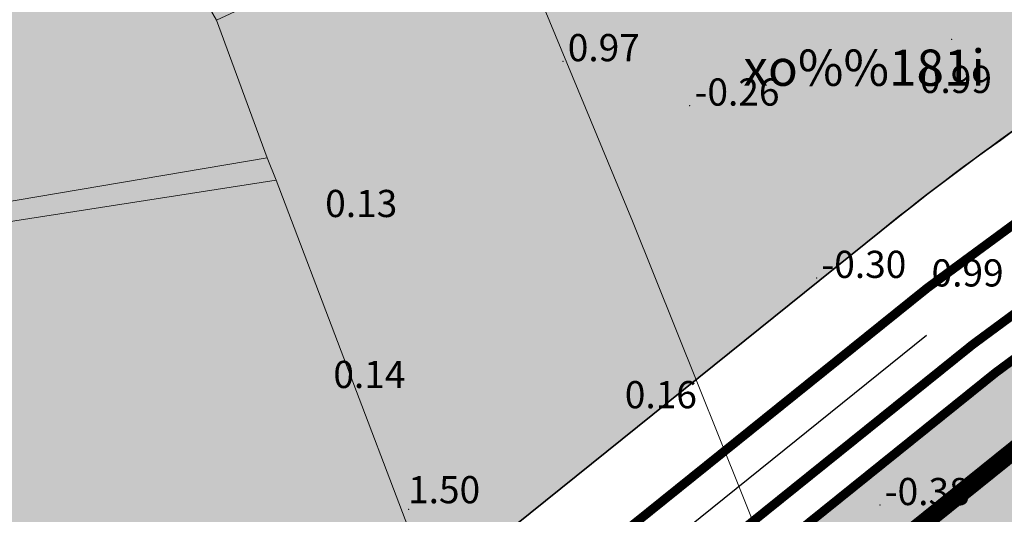
# Model space of a CAD drawing. Extents: x 612304 to 621964, y 1194951 to 1199854.
# Drawn here: x 613509 to 613617, y 1196282 to 1196336 of the extents above; entities that cross this region are included whole.
import ezdxf
from ezdxf.enums import TextEntityAlignment as Align

# ---------------------------------------------------------------- set-up
doc = ezdxf.new("R2010")
doc.units = 0
doc.header["$MEASUREMENT"] = 0
doc.linetypes.add('CENTERX2', pattern=[101.60000000000001, 63.5, -12.7, 12.7, -12.7])
doc.linetypes.add('LOGIOI', pattern=[4, 3, -1])
doc.layers.add('1', color=8, linetype='Continuous', lineweight=0)
doc.layers.add('DUONG', color=7, linetype='Continuous', lineweight=25)
for name, color, linetype in [('b-cay xanh', 104, 'Continuous'), ('B-song', 170, 'Continuous'), ('BIENGIAITOA', 2, 'LOGIOI'), ('bo dien tich', 220, 'Continuous'), ('H- CAY XANH CV', 72, 'Continuous'), ('H- KHU BAO THUE', 211, 'Continuous'), ('H- song', 141, 'Continuous'), ('h-sdd', 7, 'Continuous'), ('HE', 7, 'Continuous'), ('songhatch', 130, 'Continuous'), ('TRUC', 1, 'CENTERX2')]:
    doc.layers.add(name, color=color, linetype=linetype)
doc.styles.add('TXT', font='vharial.ttf')

msp = doc.modelspace()

# ---------------------------------------------------------------- hatches: boundary and pattern name
at = {"layer": 'H- CAY XANH CV', "linetype": 'Continuous'}
h = msp.add_hatch(color=256, dxfattribs=at)
edge = h.paths.add_edge_path()
edge.add_line((613440.1030972496, 1196243.777142439), (613411.8285447113, 1196435.018560297))
edge.add_line((613411.8285447113, 1196435.018560297), (613381.7599999999, 1196430.69))
edge.add_line((613381.7599999999, 1196430.69), (613382.51, 1196418.41))
edge.add_line((613382.51, 1196418.41), (613385.2799999987, 1196373.599999994))
edge.add_line((613385.2799999987, 1196373.599999994), (613387.79, 1196329.56))
edge.add_line((613387.79, 1196329.56), (613384.0100000001, 1196300.65))
edge.add_line((613384.0100000001, 1196300.65), (613375.95, 1196282.68))
edge.add_line((613375.95, 1196282.68), (613360.8100000015, 1196264.910000002))
edge.add_line((613360.8100000015, 1196264.910000002), (613312.24, 1196196.18))
edge.add_line((613312.24, 1196196.18), (613310.51, 1196189.52))
edge.add_line((613310.51, 1196189.52), (613311.0703625937, 1196188.047126749))
edge.add_line((613311.0703625937, 1196188.047126749), (613450.0107055627, 1196200.868306001))
edge.add_arc((613429.5197021302, 1196422.924872619), 222.9999999997953, 275.2722263716756, 308.8218263397462)
edge.add_line((613569.3185466473, 1196249.185749013), (613621.3815475059, 1196291.078140381))
edge.add_arc((613795.0330270204, 1196075.267659489), 277.0000000005597, 116.66081583498021, 128.8218263402134, ccw=False)
edge.add_line((613670.7409322321, 1196322.816594396), (613669.5185172134, 1196331.084678609))
edge.add_arc((613795.0330270194, 1196075.267659489), 284.9495384163186, 116.1344969503855, 128.8218263399767)
edge.add_line((613616.397976721, 1196297.271619473), (613564.3349758629, 1196255.379228105))
edge.add_arc((613429.5197021269, 1196422.924872624), 215.0504615894988, 295.41365151876, 308.8218263397818, ccw=False)
edge.add_arc((613513.9680971747, 1196244.187900006), 17.37354283245692, 149.9961077309805, 296.8267763421325, ccw=False)
edge.add_line((613498.9227578806, 1196252.875693515), (613440.1030972496, 1196243.777142439))
at = {"layer": 'H- KHU BAO THUE', "linetype": 'Continuous'}
h = msp.add_hatch(color=256, dxfattribs=at)
edge = h.paths.add_edge_path()
edge.add_line((614097.352453391, 1196870.627722792), (614025.0919727887, 1197009.512160372))
edge.add_arc((613822.8307332137, 1196904.277228123), 227.9999999999968, 27.48760552790901, 29.61358596230282)
edge.add_line((614021.0488674364, 1197016.94297831), (613684.0566870363, 1196767.508586758))
edge.add_arc((613716.7782267515, 1196723.301111839), 55.00000000007901, 126.5081472137201, 177.4872042808513)
edge.add_arc((613229.2567280392, 1196509.722513085), 483.5000000002639, 11.615285127797279, 26.533544609192575, ccw=False)
edge.add_arc((613214.0571954978, 1196506.598271162), 499.0173025064564, 11.000064431813826, 11.615285129449376, ccw=False)
edge.add_arc((613151.3459819503, 1196494.358638445), 562.9117686263161, 10.464064365815887, 11.005033628117985, ccw=False)
edge.add_arc((613081.931703217, 1196481.538488863), 633.4999994255189, 9.986599547657192, 10.464064367832691, ccw=False)
edge.add_arc((612991.022625842, 1196465.530687881), 725.8076916371764, 9.572796695847728, 9.986599548044126, ccw=False)
edge.add_arc((612866.9012840068, 1196444.597746588), 851.6818173746036, 9.222655810920173, 9.572796693509986, ccw=False)
edge.add_arc((612687.4334717644, 1196415.457472539), 1033.4999990912, 8.936176928600503, 9.222655813398092, ccw=False)
edge.add_arc((612405.1871910515, 1196371.076284126), 1319.214284455443, 8.713321223420508, 8.936176927580789, ccw=False)
edge.add_line((613709.1760172257, 1196570.924900644), (613709.17588198, 1196570.925783104))
edge.add_arc((611896.8370597325, 1196293.166468135), 1833.499998275934, 8.554205055733519, 8.713359995719486, ccw=False)
edge.add_arc((610710.186359359, 1196114.672456257), 3033.499997014751, 8.445099586533217, 8.55420505877538, ccw=False)
edge.add_arc((592304.0657750338, 1193380.525479907), 21641.58518595001, 8.424134455339981, 8.448665807514885, ccw=False)
edge.add_line((613712.153649918, 1196551.011704757), (613718.1086964462, 1196552.067333527))
edge.add_line((613718.1086964462, 1196552.067333527), (613736.685296519, 1196430.604290069))
edge.add_arc((-4110101.166762779, 497999.3360944084), 4775191.125907066, 8.409824005434075, 8.410393101285592, ccw=False)
edge.add_line((613743.6222993785, 1196383.684280922), (613763.9336538507, 1196396.753861251))
edge.add_arc((613545.5527753894, 1196713.820576708), 384.995467672121, 304.5572720386389, 323.1145225452249)
edge.add_line((613853.4863256003, 1196482.739554591), (613897.5290571692, 1196541.620856819))
edge.add_arc((614106.530347693, 1196385.289604155), 261.0000000001237, 139.4611802381165, 143.2038124471877, ccw=False)
edge.add_arc((613885.3802205964, 1196574.428762673), 30.00000000001369, 319.4614398905708, 367.153894704916)
edge.add_line((613915.1466776283, 1196578.164808146), (613905.2056422567, 1196657.368716245))
edge.add_arc((614016.3337485088, 1196671.316619341), 111.9999999999786, 126.50805555592041, 187.1538947045925, ccw=False)
edge.add_line((613949.7009389189, 1196761.339220316), (614097.352453391, 1196870.627722792))
at = {"layer": 'H- song', "linetype": 'Continuous'}
h = msp.add_hatch(color=141, dxfattribs=at)
edge = h.paths.add_edge_path()
edge.add_line((613295.450897326, 1196186.605788979), (613295.101232951, 1196188.911552935))
edge.add_line((613295.101232951, 1196188.911552935), (613296.2750956027, 1196195.713998666))
edge.add_line((613296.2750956027, 1196195.713998666), (613300.501062729, 1196202.751014304))
edge.add_line((613300.501062729, 1196202.751014304), (613308.6814305922, 1196212.971040464))
edge.add_line((613308.6814305922, 1196212.971040464), (613328.6648988973, 1196232.936878452))
edge.add_line((613328.6648988973, 1196232.936878452), (613344.3662086183, 1196251.001208839))
edge.add_line((613344.3662086183, 1196251.001208839), (613362.922321524, 1196272.868538115))
edge.add_line((613362.922321524, 1196272.868538115), (613376.2446542542, 1196291.408241322))
edge.add_line((613376.2446542542, 1196291.408241322), (613383.4993563662, 1196308.846774569))
edge.add_line((613383.4993563662, 1196308.846774569), (613385.4025379588, 1196325.009597349))
edge.add_line((613385.4025379588, 1196325.009597349), (613386.829924154, 1196341.17240382))
edge.add_line((613386.829924154, 1196341.17240382), (613383.0235609681, 1196380.628690659))
edge.add_line((613383.0235609681, 1196380.628690659), (613374.9350084073, 1196400.594528647))
edge.add_line((613374.9350084073, 1196400.594528647), (613377.3139853987, 1196421.035739457))
edge.add_line((613377.3139853987, 1196421.035739457), (613374.935008405, 1196436.723173111))
edge.add_line((613374.935008405, 1196436.723173111), (613370.149497518, 1196471.713053756))
edge.add_line((613370.149497518, 1196471.713053756), (613370.6252929165, 1196495.00653413))
edge.add_line((613370.6252929165, 1196495.00653413), (613366.8188989382, 1196524.955282963))
edge.add_line((613366.8188989382, 1196524.955282963), (613363.4883311525, 1196548.72413615))
edge.add_line((613363.4883311525, 1196548.72413615), (613354.4481877952, 1196570.591465423))
edge.add_line((613354.4481877952, 1196570.591465423), (613338.7705862502, 1196603.626123665))
edge.add_line((613338.7705862502, 1196603.626123665), (613304.0373990178, 1196624.542723613))
edge.add_line((613304.0373990178, 1196624.542723613), (613259.7882422401, 1196651.163830054))
edge.add_line((613259.7882422401, 1196651.163830054), (613255.9818482645, 1196659.245233286))
edge.add_line((613255.9818482645, 1196659.245233286), (613255.9818482645, 1196666.375890877))
edge.add_line((613255.9818482645, 1196666.375890877), (613258.3608560456, 1196673.031175646))
edge.add_line((613258.3608560456, 1196673.031175646), (613266.4494086064, 1196679.686444099))
edge.add_line((613266.4494086064, 1196679.686444099), (613275.4895519626, 1196684.440221263))
edge.add_line((613275.4895519626, 1196684.440221263), (613288.3360892963, 1196692.996997318))
edge.add_line((613288.3360892963, 1196692.996997318), (613300.70680044, 1196704.406042936))
edge.add_line((613300.70680044, 1196704.406042936), (613310.6985653841, 1196719.142730939))
edge.add_line((613310.6985653841, 1196719.142730939), (613322.5934811297, 1196740.534703708))
edge.add_line((613322.5934811297, 1196740.534703708), (613322.5621370727, 1196758.328648874))
edge.add_line((613322.5621370727, 1196758.328648874), (613313.0461983174, 1196796.358800931))
edge.add_line((613313.0461983174, 1196796.358800931), (613312.5704029193, 1196811.095488933))
edge.add_line((613312.5704029193, 1196811.095488933), (613300.6754563829, 1196841.519610579))
edge.add_line((613300.6754563829, 1196841.519610579), (613284.8640113942, 1196865.582981514))
edge.add_line((613284.8640113942, 1196865.582981514), (613271.0658832748, 1196890.777969474))
edge.add_line((613271.0658832748, 1196890.777969474), (613258.2193767315, 1196907.416165079))
edge.add_line((613258.2193767315, 1196907.416165079), (613212.5428029659, 1196955.429227979))
edge.add_line((613212.5428029659, 1196955.429227979), (613176.7431172569, 1197000.791468168))
edge.add_line((613176.7431172569, 1197000.791468168), (613152.0016641773, 1197022.65881376))
edge.add_line((613152.0016641773, 1197022.65881376), (613125.3569987162, 1197035.493994159))
edge.add_line((613125.3569987162, 1197035.493994159), (613091.0996066957, 1197047.378412669))
edge.add_line((613091.0996066957, 1197047.378412669), (613082.0594327337, 1197050.706054983))
edge.add_line((613082.0594327337, 1197050.706054983), (613071.363912805, 1197054.179246382))
edge.add_line((613071.363912805, 1197054.179246382), (613064.0765399056, 1197059.838502627))
edge.add_line((613064.0765399056, 1197059.838502627), (613059.0607211593, 1197066.100453057))
edge.add_line((613059.0607211593, 1197066.100453057), (613056.2814228578, 1197076.477082567))
edge.add_line((613056.2814228578, 1197076.477082567), (613058.183049131, 1197087.730609234))
edge.add_line((613058.183049131, 1197087.730609234), (613066.6672262521, 1197096.353433157))
edge.add_line((613066.6672262521, 1197096.353433157), (613077.0610488986, 1197100.735100824))
edge.add_line((613077.0610488986, 1197100.735100824), (613092.9030181532, 1197107.877599481))
edge.add_line((613092.9030181532, 1197107.877599481), (613062.2300883245, 1197128.857694196))
edge.add_line((613062.2300883245, 1197128.857694196), (613050.6084721473, 1197123.867449657))
edge.add_line((613050.6084721473, 1197123.867449657), (613029.748653587, 1197093.098336712))
edge.add_line((613029.748653587, 1197093.098336712), (613029.748653587, 1197072.946227549))
edge.add_line((613029.748653587, 1197072.946227549), (613035.9949069879, 1197060.440820357))
edge.add_line((613035.9949069879, 1197060.440820357), (613043.5059653082, 1197047.218720355))
edge.add_line((613043.5059653082, 1197047.218720355), (613056.7397772484, 1197036.855449258))
edge.add_line((613056.7397772484, 1197036.855449258), (613092.9586666306, 1197022.312294485))
edge.add_line((613092.9586666306, 1197022.312294485), (613120.4992856489, 1197013.378437839))
edge.add_line((613120.4992856489, 1197013.378437839), (613136.5944282174, 1197006.588702873))
edge.add_line((613136.5944282174, 1197006.588702873), (613141.9594962683, 1197001.228398673))
edge.add_line((613141.9594962683, 1197001.228398673), (613162.3466809554, 1196983.360685387))
edge.add_line((613162.3466809554, 1196983.360685387), (613175.9381476779, 1196967.279756481))
edge.add_line((613175.9381476779, 1196967.279756481), (613190.9602951093, 1196946.553214285))
edge.add_line((613190.9602951093, 1196946.553214285), (613209.5591443093, 1196927.613440157))
edge.add_line((613209.5591443093, 1196927.613440157), (613221.0045899705, 1196908.316328733))
edge.add_line((613221.0045899705, 1196908.316328733), (613236.4993306525, 1196890.533430021))
edge.add_line((613236.4993306525, 1196890.533430021), (613250.8061377327, 1196872.665716731))
edge.add_line((613250.8061377327, 1196872.665716731), (613259.032536404, 1196858.728909508))
edge.add_line((613259.032536404, 1196858.728909508), (613273.3393434818, 1196837.645013698))
edge.add_line((613273.3393434818, 1196837.645013698), (613280.1350614495, 1196826.20968176))
edge.add_line((613280.1350614495, 1196826.20968176), (613280.8504018033, 1196817.990548659))
edge.add_line((613280.8504018033, 1196817.990548659), (613288.0038053417, 1196796.549299238))
edge.add_line((613288.0038053417, 1196796.549299238), (613293.0111878185, 1196771.53449737))
edge.add_line((613293.0111878185, 1196771.53449737), (613294.0842137442, 1196758.669750981))
edge.add_line((613294.0842137442, 1196758.669750981), (613291.9403171815, 1196744.15821811))
edge.add_line((613291.9403171815, 1196744.15821811), (613287.6482750592, 1196734.50965424))
edge.add_line((613287.6482750592, 1196734.50965424), (613281.9255522281, 1196725.575813912))
edge.add_line((613281.9255522281, 1196725.575813912), (613259.7500012594, 1196714.497835587))
edge.add_line((613259.7500012594, 1196714.497835587), (613233.9977485205, 1196702.705150038))
edge.add_line((613233.9977485205, 1196702.705150038), (613223.6253287853, 1196693.056586168))
edge.add_line((613223.6253287853, 1196693.056586168), (613218.2602607365, 1196683.408022297))
edge.add_line((613218.2602607365, 1196683.408022297), (613215.0412445393, 1196670.543275908))
edge.add_line((613215.0412445393, 1196670.543275908), (613214.3259041853, 1196656.606452363))
edge.add_line((613214.3259041853, 1196656.606452363), (613216.1142396748, 1196643.026998748))
edge.add_line((613216.1142396748, 1196643.026998748), (613220.4062817981, 1196636.951987325))
edge.add_line((613220.4062817981, 1196636.951987325), (613246.5476257426, 1196618.827203301))
edge.add_line((613246.5476257426, 1196618.827203301), (613266.2194700816, 1196608.106578603))
edge.add_line((613266.2194700816, 1196608.106578603), (613275.5188946809, 1196603.103628006))
edge.add_line((613275.5188946809, 1196603.103628006), (613292.3294083906, 1196590.238881618))
edge.add_line((613292.3294083906, 1196590.238881618), (613303.0595136979, 1196579.87561052))
edge.add_line((613303.0595136979, 1196579.87561052), (613312.7165930796, 1196567.010864132))
edge.add_line((613312.7165930796, 1196567.010864132), (613322.7313580336, 1196547.356382777))
edge.add_line((613322.7313580336, 1196547.356382777), (613329.5270760001, 1196525.557779743))
edge.add_line((613329.5270760001, 1196525.557779743), (613333.8401783737, 1196493.553395092))
edge.add_line((613333.8401783737, 1196493.553395092), (613338.8475608506, 1196449.598835407))
edge.add_line((613338.8475608506, 1196449.598835407), (613344.212598109, 1196413.863425149))
edge.add_line((613344.212598109, 1196413.863425149), (613353.1661296459, 1196368.641639728))
edge.add_line((613353.1661296459, 1196368.641639728), (613355.3121507075, 1196340.768008953))
edge.add_line((613355.3121507075, 1196340.768008953), (613350.3047682308, 1196321.470897529))
edge.add_line((613350.3047682308, 1196321.470897529), (613342.7937099105, 1196304.317891465))
edge.add_line((613342.7937099105, 1196304.317891465), (613325.5559255903, 1196285.523483455))
edge.add_line((613325.5559255903, 1196285.523483455), (613306.9570763825, 1196264.082234002))
edge.add_line((613306.9570763825, 1196264.082234002), (613291.2195886059, 1196245.857183448))
edge.add_line((613291.2195886059, 1196245.857183448), (613267.9710425005, 1196210.479126799))
edge.add_line((613267.9710425005, 1196210.479126799), (613256.1679420577, 1196190.109938219))
edge.add_line((613256.1679420577, 1196190.109938219), (613247.4270183985, 1196182.174226865))
edge.add_line((613247.4270183985, 1196182.174226865), (613222.4672710829, 1196179.870983706))
edge.add_arc((613211.165058427, 1196302.350614621), 122.9999999999567, 245.3520784910874, 275.2722263718314, ccw=False)
edge.add_line((613159.8690005635, 1196190.557437514), (613069.3541475396, 1196232.08998233))
edge.add_arc((612953.8337570658, 1195980.328111935), 276.9999999999359, 65.35207849094112, 127.8669513376444)
edge.add_line((612783.802861485, 1196199.002514982), (612625.9540866783, 1196076.266757286))
edge.add_line((612625.9540866783, 1196076.266757286), (612659.100903868, 1196033.637090266))
edge.add_line((612659.100903868, 1196033.637090266), (612816.9496786741, 1196156.372847962))
edge.add_arc((612953.8337570657, 1195980.328111935), 222.9999999996797, 65.3520784909038, 127.8669513376444, ccw=False)
edge.add_line((613046.8339270139, 1196183.010050917), (613137.3487800378, 1196141.477506102))
edge.add_arc((613211.1650584277, 1196302.350614622), 177.0000000005699, 245.3520784908501, 275.2722263716653)
edge.add_line((613227.4292181028, 1196126.099438426), (613454.9726525822, 1196147.096760721))
edge.add_arc((613429.5197021302, 1196422.924872619), 276.9999999995579, 275.2722263716894, 308.821826339883)
edge.add_line((613603.1711816429, 1196207.114391727), (613655.234182501, 1196249.006783095))
edge.add_arc((613795.0330269973, 1196075.267659518), 222.9999999635654, 119.24100976077219, 128.8218263403985, ccw=False)
edge.add_line((613686.1010208082, 1196269.851363901), (613677.746134045, 1196326.21144749))
edge.add_arc((613795.0330270298, 1196075.267659472), 277.0000000199004, 115.050593409073, 128.8218263394989)
edge.add_line((613621.3815475059, 1196291.078140381), (613569.3185466477, 1196249.185749013))
edge.add_arc((613429.5197021303, 1196422.924872619), 222.9999999997395, 275.2722263716458, 308.82182633983035, ccw=False)
edge.add_line((613450.0107055627, 1196200.868306001), (613295.450897326, 1196186.60578898))
edge.add_line((613295.450897326, 1196186.60578898), (613295.450897326, 1196186.605788979))
edge = h.paths.add_edge_path()
edge.add_line((614963.1697579275, 1196961.18043672), (614963.2409153229, 1196960.85458714))
edge.add_line((614963.2409153229, 1196960.85458714), (614966.145654969, 1196953.369968917))
edge.add_line((614966.145654969, 1196953.369968917), (614968.7795457004, 1196941.375821095))
edge.add_line((614968.7795457004, 1196941.375821095), (614972.7717871505, 1196909.604864179))
edge.add_line((614972.7717871505, 1196909.604864179), (614973.2148837387, 1196871.532712752))
edge.add_line((614973.2148837387, 1196871.532712752), (614972.1071576627, 1196858.91576917))
edge.add_line((614972.1071576627, 1196858.91576917), (614968.2896793446, 1196828.007773665))
edge.add_line((614968.2896793446, 1196828.007773665), (614962.9018268144, 1196804.681056029))
edge.add_line((614962.9018268144, 1196804.681056029), (614955.7180337042, 1196793.914874893))
edge.add_line((614955.7180337042, 1196793.914874893), (614949.8811729376, 1196774.176884304))
edge.add_line((614949.8811729376, 1196774.176884304), (614934.9987497998, 1196726.876325869))
edge.add_line((614934.9987497998, 1196726.876325869), (614921.9780959215, 1196694.129201777))
edge.add_line((614921.9780959215, 1196694.129201777), (614919.3764680105, 1196656.069213283))
edge.add_line((614919.3764680105, 1196656.069213283), (614920.9329414845, 1196618.746288365))
edge.add_line((614920.9329414845, 1196618.746288365), (614924.04595776, 1196591.790854837))
edge.add_line((614924.04595776, 1196591.790854837), (614888.2465132375, 1196591.272479349))
edge.add_line((614888.2465132375, 1196591.272479349), (614881.5017024134, 1196658.661072354))
edge.add_line((614881.5017024134, 1196658.661072354), (614885.9894529614, 1196701.109924554))
edge.add_line((614885.9894529614, 1196701.109924554), (614895.9558162863, 1196726.715099849))
edge.add_line((614895.9558162863, 1196726.715099849), (614900.2271368465, 1196751.609027068))
edge.add_line((614900.2271368465, 1196751.609027068), (614903.0746428343, 1196769.390408325))
edge.add_line((614903.0746428343, 1196769.390408325), (614902.7187122834, 1196778.281107109))
edge.add_line((614902.7187122834, 1196778.281107109), (614898.8033530636, 1196790.372438528))
edge.add_line((614898.8033530636, 1196790.372438528), (614893.1082795105, 1196798.907496962))
edge.add_line((614893.1082795105, 1196798.907496962), (614884.2097386263, 1196810.287580307))
edge.add_line((614884.2097386263, 1196810.287580307), (614869.26016285, 1196822.023287691))
edge.add_line((614869.26016285, 1196822.023287691), (614852.3192233772, 1196832.04716994))
edge.add_line((614852.3192233772, 1196832.04716994), (614848.7331261912, 1196832.636763803))
edge.add_arc((614816.9345913442, 1196976.156285755), 146.999999999726, 271.7951738497851, 282.4927786579545, ccw=False)
edge.add_line((614821.5395968871, 1196829.228432971), (614706.2911013323, 1196825.616320286))
edge.add_arc((614699.1799703245, 1197052.50490928), 227.0000000000512, 255.20162326160101, 271.7951738496335, ccw=False)
edge.add_line((614641.200001127, 1196833.034357333), (614589.7989702132, 1196846.613537604))
edge.add_arc((614596.6952655886, 1196872.717964631), 27.00000000539585, 255.192526104622, 255.2016244066532, ccw=False)
edge.add_arc((614568.5881933051, 1196766.393132468), 82.97716783843894, 75.19252495922001, 150.0107637921218)
edge.add_line((614496.7200650958, 1196807.868215712), (614493.1469418204, 1196801.674083559))
edge.add_arc((614296.5171184436, 1196915.101208), 227.0000000002497, 291.1462761826925, 330.0212374117083, ccw=False)
edge.add_line((614378.4074163035, 1196703.386827014), (614246.5012984175, 1196652.366054439))
edge.add_line((614246.5012984175, 1196652.366054439), (614222.9430423905, 1196701.152572146))
edge.add_line((614222.9430423905, 1196701.152572146), (614222.9430423905, 1196701.152572146))
edge.add_line((614222.9430423905, 1196701.152572146), (614358.9269049184, 1196753.750600464))
edge.add_arc((614296.5171184439, 1196915.101208), 173.0000000001312, 291.146276182628, 330.0212374120508)
edge.add_line((614446.371565335, 1196828.656747524), (614449.9458350871, 1196834.852867134))
edge.add_arc((614473.3335244325, 1196821.361535183), 27.00000093977209, 150.0121407696925, 150.0212386362159, ccw=False)
edge.add_arc((614568.5881935838, 1196766.393131798), 136.977168414386, 75.19347095465332, 150.0121395454125, ccw=False)
edge.add_line((614603.5935211137, 1196898.821873812), (614654.9925929185, 1196885.2432111))
edge.add_arc((614699.1799703242, 1197052.50490928), 172.9999999995806, 255.2016232616803, 271.7951738497048)
edge.add_line((614704.5994666431, 1196879.589817227), (614819.847962198, 1196883.201929912))
edge.add_arc((614816.9345913443, 1196976.156285756), 92.99999999992363, 271.7951738497773, 361.024943130316)
edge.add_line((614909.919711594, 1196977.81983983), (614909.1717618107, 1197019.626837044))
edge.add_arc((615136.1354424204, 1197023.687339999), 227.0000000003488, 134.8961755492682, 181.0249431304702, ccw=False)
edge.add_line((614975.9133290559, 1197184.491178228), (615016.4384949005, 1197224.869740006))
edge.add_arc((614929.6221074823, 1197312.00133517), 123.0000000009018, 314.8961755492277, 351.2403590269882)
edge.add_arc((615196.4728002636, 1197270.883118225), 147.0000000040328, 158.0853689728763, 171.2403590269718, ccw=False)
edge.add_line((615060.0948765469, 1197325.747149465), (615060.0948765464, 1197325.747149464))
edge.add_line((615060.0948765464, 1197325.747149464), (615060.9424968073, 1197334.350121252))
edge.add_line((615060.9424968073, 1197334.350121252), (615058.7011196112, 1197350.399020337))
edge.add_line((615058.7011196112, 1197350.399020337), (615051.2299341334, 1197356.743927478))
edge.add_line((615051.2299341334, 1197356.743927478), (615042.6380292693, 1197369.060528241))
edge.add_line((615042.6380292693, 1197369.060528241), (615034.7932706613, 1197382.496818505))
edge.add_line((615034.7932706613, 1197382.496818505), (615035.5403861303, 1197397.426011778))
edge.add_line((615035.5403861303, 1197397.426011778), (615028.0692006521, 1197419.07335834))
edge.add_line((615028.0692006521, 1197419.07335834), (615020.224442047, 1197432.882878432))
edge.add_line((615020.224442047, 1197432.882878432), (615004.4827052635, 1197450.998932984))
edge.add_line((615004.4827052635, 1197450.998932984), (614989.9138766492, 1197489.068392144))
edge.add_line((614989.9138766492, 1197489.068392144), (614981.6955449124, 1197502.131452577))
edge.add_line((614981.6955449124, 1197502.131452577), (614960.7437361357, 1197542.623038568))
edge.add_line((614960.7437361357, 1197542.623038568), (614952.1518620607, 1197585.544501861))
edge.add_line((614952.1518620607, 1197585.544501861), (614948.0426807973, 1197618.015529859))
edge.add_line((614948.0426807973, 1197618.015529859), (614943.5599571948, 1197634.810888608))
edge.add_line((614943.5599571948, 1197634.810888608), (614942.7949528287, 1197651.798817899))
edge.add_line((614942.7949528287, 1197651.798817899), (614942.4213796997, 1197667.847700661))
edge.add_line((614942.4213796997, 1197667.847700661), (614939.4920561151, 1197688.700842604))
edge.add_line((614939.4920561151, 1197688.700842604), (614971.6294225457, 1197718.264946386))
edge.add_line((614971.6294225457, 1197718.264946386), (614972.7077763261, 1197697.794703592))
edge.add_line((614972.7077763261, 1197697.794703592), (614975.2798364043, 1197688.09018951))
edge.add_line((614975.2798364043, 1197688.09018951), (614976.0399759756, 1197679.432298423))
edge.add_line((614976.0399759756, 1197679.432298423), (614974.2882496059, 1197660.834393291))
edge.add_line((614974.2882496059, 1197660.834393291), (614974.7743903903, 1197654.034395074))
edge.add_line((614974.7743903903, 1197654.034395074), (614975.7466719593, 1197647.234396861))
edge.add_line((614975.7466719593, 1197647.234396861), (614975.7466719593, 1197629.748708145))
edge.add_line((614975.7466719593, 1197629.748708145), (614975.5035861721, 1197623.191568755))
edge.add_line((614975.5035861721, 1197623.191568755), (614982.5192359639, 1197588.894335064))
edge.add_line((614982.5192359639, 1197588.894335064), (614989.4113877114, 1197562.210914861))
edge.add_line((614989.4113877114, 1197562.210914861), (615003.8718668809, 1197525.506435221))
edge.add_line((615003.8718668809, 1197525.506435221), (615019.3791698138, 1197497.101497746))
edge.add_line((615019.3791698138, 1197497.101497746), (615028.6404766056, 1197482.899037137))
edge.add_line((615028.6404766056, 1197482.899037137), (615040.5198434648, 1197461.074996294))
edge.add_line((615040.5198434648, 1197461.074996294), (615052.7964609707, 1197439.340925886))
edge.add_line((615052.7964609707, 1197439.340925886), (615059.0424570311, 1197427.720725109))
edge.add_line((615059.0424570311, 1197427.720725109), (615067.8729831583, 1197415.670152986))
edge.add_line((615067.8729831583, 1197415.670152986), (615076.7733098499, 1197406.801286042))
edge.add_line((615076.7733098499, 1197406.801286042), (615087.4485784511, 1197401.984460872))
edge.add_line((615087.4485784511, 1197401.984460872), (615100.8787372037, 1197398.199802034))
edge.add_line((615100.8787372037, 1197398.199802034), (615117.0638168906, 1197397.511691145))
edge.add_line((615117.0638168906, 1197397.511691145), (615122.2201007089, 1197397.75130419))
edge.add_arc((615196.4728002652, 1197270.883118226), 147.000000004014, 114.90318447732989, 120.33934544960351, ccw=False)
edge.add_line((615134.5731250601, 1197404.215148176), (615161.0872412834, 1197416.524382372))
edge.add_arc((615109.293635502, 1197528.087917635), 123.0000000005173, 294.9031844766688, 326.3949451916009)
edge.add_line((615211.7369426186, 1197460.011718952), (615221.7705295598, 1197475.110591222))
edge.add_arc((615494.1198094515, 1197294.127526433), 326.9999999967825, 129.9606958743117, 146.3949451916556, ccw=False)
edge.add_line((615284.1001477438, 1197544.768188924), (615317.1063080132, 1197501.962124868))
edge.add_arc((615494.1198094513, 1197294.127526433), 272.9999999964169, 130.4211601757743, 146.3949451916599)
edge.add_line((615266.7456400011, 1197445.223479605), (615256.7120530598, 1197430.124607335))
edge.add_arc((615109.2936355019, 1197528.087917635), 177.0000000007169, 294.90318447667806, 326.39494519156926, ccw=False)
edge.add_line((615183.82589748, 1197367.54526933), (615157.3117812565, 1197355.236035134))
edge.add_arc((615196.4728002637, 1197270.883118225), 93.00000000432311, 114.9031844767438, 171.2403590270898)
edge.add_arc((614929.6221074822, 1197312.00133517), 177.0000000006305, 314.8961755492573, 351.24035902708164, ccw=False)
edge.add_line((615054.5530064494, 1197186.616844568), (615014.0278406052, 1197146.23828279))
edge.add_arc((615136.1354424206, 1197023.687339999), 173.0000000004624, 134.8961755492778, 181.0249431303259)
edge.add_line((614963.1631219557, 1197020.592771668), (614963.9110717388, 1196978.785774453))
edge.add_arc((614816.9345913444, 1196976.156285756), 146.9999999997505, -5.847239343193905, 1.0249431302711969, ccw=False)
edge.add_line((614963.1697579275, 1196961.18043672), (614963.1697579275, 1196961.18043672))
at = {"layer": 'H- song'}
h = msp.add_hatch(color=141, dxfattribs=at)
edge = h.paths.add_edge_path()
edge.add_line((613658.9199999967, 1196298.709999998), (613675.4500000039, 1196309.120000002))
edge.add_line((613675.4500000039, 1196309.120000002), (613679.491583951, 1196311.490328862))
edge.add_line((613679.491583951, 1196311.490328862), (613677.343018578, 1196326.022643314))
edge.add_arc((613795.0330270204, 1196075.267659489), 277.0000000005707, 115.1426678217167, 128.8218263402134)
edge.add_line((613621.3815475059, 1196291.078140381), (613569.3185466477, 1196249.185749013))
edge.add_arc((613429.5197021303, 1196422.924872619), 222.9999999995581, 275.2722263716513, 308.8218263398678, ccw=False)
edge.add_line((613450.0107055627, 1196200.868306001), (613311.0703625936, 1196188.047126749))
edge.add_line((613311.0703625936, 1196188.047126749), (613314.52, 1196178.98))
edge.add_line((613314.52, 1196178.98), (613321.23, 1196176.47))
edge.add_line((613321.23, 1196176.47), (613408.9600000012, 1196189.23))
edge.add_line((613408.9600000012, 1196189.23), (613444.6099999996, 1196197.65))
edge.add_line((613444.6099999996, 1196197.65), (613463.4299999992, 1196198.55))
edge.add_line((613463.4299999992, 1196198.55), (613503.9900000098, 1196209.090000005))
edge.add_line((613503.9900000098, 1196209.090000005), (613531.3899999998, 1196215.85))
edge.add_line((613531.3899999998, 1196215.85), (613538.53, 1196221.11))
edge.add_line((613538.53, 1196221.11), (613544.26, 1196224.03))
edge.add_line((613544.26, 1196224.03), (613552.0950548723, 1196228.014597945))
edge.add_line((613552.0950548723, 1196228.014597945), (613552.0950548723, 1196228.489965331))
edge.add_line((613552.0950548723, 1196228.489965331), (613552.5574713886, 1196229.036142948))
edge.add_line((613552.5574713886, 1196229.036142948), (613556.7102989891, 1196230.603247685))
edge.add_line((613556.7102989891, 1196230.603247685), (613558.935050828, 1196231.493148417))
edge.add_line((613558.935050828, 1196231.493148417), (613569.9599999988, 1196237.099999999))
edge.add_line((613569.9599999988, 1196237.099999999), (613587.47, 1196249.22))
edge.add_line((613587.47, 1196249.22), (613658.9199999967, 1196298.709999998))
at = {"layer": 'h-sdd'}
h = msp.add_hatch(color=42, dxfattribs=at)
edge = h.paths.add_edge_path()
edge.add_line((613629.2054974989, 1196467.005962144), (613411.8285447225, 1196435.018560298))
edge.add_line((613411.8285447225, 1196435.018560298), (613440.1030972496, 1196243.777142439))
edge.add_line((613440.1030972496, 1196243.777142439), (613498.9227578806, 1196252.875693515))
edge.add_arc((613513.9680971747, 1196244.187900005), 17.37354283227532, 84.57815109925338, 149.9961077303155, ccw=False)
edge.add_line((613515.6096876097, 1196261.483713701), (613529.5386949081, 1196261.60306926))
edge.add_arc((613531.2303661581, 1196287.069671677), 25.52272693706772, 266.1995937083415, 297.4545571152279)
edge.add_arc((613429.5197020652, 1196422.924872653), 194.9373244804006, 305.6001063702331, 308.8218263485782)
edge.add_line((613551.7260371363, 1196271.049357364), (613603.7890379945, 1196312.941748732))
edge.add_arc((613795.0330270191, 1196075.26765949), 305.0626755857296, 118.8929496877812, 128.8218263400475, ccw=False)
edge.add_line((613647.6344747005, 1196342.357350062), (613629.2054974989, 1196467.005962144))

# ---------------------------------------------------------------- linework, layer by layer
at = {"layer": '1', "linetype": 'Continuous', "lineweight": 0}
for p, q in [((613530.4658844874, 1196336.177233467), (613536.0553220008, 1196320.980022004)), ((613537.0527473068, 1196318.515369549), (613564.3940530107, 1196246.502478011))]:
    msp.add_line(p, q, dxfattribs=at)
msp.add_lwpolyline([(613509.1984719993, 1196374.952821009), (613517.3399309976, 1196358.93850499), (613530.4658844874, 1196336.177233467), (613561.223544084, 1196350.462781549), (613613.6901619922, 1196375.235084994), (613614.5298680074, 1196377.069663991), (613594.636404004, 1196411.566331004), (613585.1584350108, 1196426.264679006), (613574.7062649922, 1196439.082684988), (613538.5864910124, 1196419.866096011), (613535.3097990052, 1196416.493565996), (613526.8175489976, 1196403.590560991), (613514.7971990112, 1196376.992176)], close=True, dxfattribs=at)
for points in [[(613564.3940530107, 1196246.502478011), (613580.5819739982, 1196256.011148015), (613580.2740130009, 1196258.287546007), (613586.1826599933, 1196262.689667013), (613584.5930390026, 1196268.058122013), (613593.231881924, 1196271.904763451), (613576.3417906124, 1196313.986855403), (613561.223544084, 1196350.462781549)], [(613410.357994995, 1196231.890309), (613395.2748380079, 1196294.984331004), (613404.552488998, 1196297.147659993), (613458.7758123112, 1196306.757667959), (613469.3458390149, 1196309.694491989), (613536.0553220008, 1196320.980022004)], [(613536.0553220008, 1196320.980022004), (613537.0527473068, 1196318.515369549), (613469.9095904721, 1196308.088432264), (613463.0921454817, 1196306.016479446), (613462.263758324, 1196304.446903745), (613486.3257789849, 1196241.662229987), (613488.7096743676, 1196239.839388134), (613499.1366116826, 1196239.997372021), (613528.3636328928, 1196237.311645741), (613529.7807719962, 1196225.44978399), (613534.6829888303, 1196226.568740654), (613538.316618488, 1196228.464547441), (613549.0595235756, 1196231.466241524), (613552.5351693472, 1196233.993983886), (613557.7486379894, 1196238.101565233), (613559.6444447768, 1196242.051162694), (613564.3940530107, 1196246.502478011)]]:
    msp.add_lwpolyline(points, dxfattribs=at)
at = {"layer": '1'}
for p in [(613611.570233215, 1196334.073140509), (613568.6880394241, 1196331.641512568), (613582.6743950242, 1196326.74380063), (613596.665585111, 1196307.731915298), (613608.8212993317, 1196306.785267396), (613578.3146571085, 1196293.514919012), (613603.6539240029, 1196282.66566484), (613551.6672050063, 1196282.191493779)]:
    msp.add_point(p, dxfattribs=at)
at = {"layer": 'b-cay xanh', "linetype": 'Continuous', "flags": 128}
msp.add_lwpolyline([(613440.1030972496, 1196243.777142439), (613411.8285447113, 1196435.018560297), (613381.7599999999, 1196430.69), (613382.51, 1196418.41), (613385.2799999987, 1196373.599999994), (613387.79, 1196329.56), (613384.0100000001, 1196300.65), (613375.95, 1196282.68), (613360.8100000015, 1196264.910000002), (613312.24, 1196196.18), (613310.51, 1196189.52), (613311.0703625937, 1196188.047126749), (613450.0107055627, 1196200.868306001, 0.1474424529738371), (613569.3185466473, 1196249.185749013), (613621.3815475059, 1196291.078140381, -0.05311227578059607), (613670.7409322321, 1196322.816594396), (613669.5185172134, 1196331.084678609, 0.05541553835259361), (613616.397976721, 1196297.271619473), (613564.3349758629, 1196255.379228105, -0.0585710390861685), (613521.80868373, 1196228.684184547, -0.7455852130167081), (613498.9227578806, 1196252.875693515)], format="xyb", close=True, dxfattribs=at)
at = {"layer": 'B-song', "linetype": 'Continuous', "flags": 128}
msp.add_lwpolyline([(613673.4691386148, 1196355.063043782, 0.06702527794209388), (613603.7890379945, 1196312.941748732), (613551.7260371363, 1196271.049357364, -0.01405833133843591), (613542.9974906491, 1196264.421396433, -0.1372272918868021), (613529.5386949081, 1196261.60306926), (613515.6096876097, 1196261.483713701, 1.330044414894582), (613521.8086837272, 1196228.684184546, 0.7823002988880698)], format="xyb", dxfattribs=at)
msp.add_lwpolyline([(613658.9199999967, 1196298.709999998), (613675.4500000039, 1196309.120000002), (613679.491583951, 1196311.490328862), (613677.343018578, 1196326.022643314, 0.0597575675115176), (613621.3815475059, 1196291.078140381), (613569.3185466477, 1196249.185749013, -0.147442452974329), (613450.0107055627, 1196200.868306001), (613311.0703625936, 1196188.047126749), (613314.52, 1196178.98), (613321.23, 1196176.47), (613408.9600000012, 1196189.23), (613444.6099999996, 1196197.65), (613463.4299999992, 1196198.55), (613503.9900000098, 1196209.090000005), (613531.3899999998, 1196215.85), (613538.53, 1196221.11), (613544.26, 1196224.03), (613552.0950548723, 1196228.014597945), (613552.0950548723, 1196228.489965331), (613552.5574713886, 1196229.036142948), (613556.7102989891, 1196230.603247685), (613558.935050828, 1196231.493148417), (613569.9599999988, 1196237.099999999), (613587.47, 1196249.22)], format="xyb", close=True, dxfattribs=at)
at = {"layer": 'BIENGIAITOA', "ltscale": 3, "const_width": 2, "flags": 128}
msp.add_lwpolyline([(612520.377017336, 1196019.291351779), (612587.26168511, 1196052.093126018, 0.05128146817559852), (612625.9540866783, 1196076.266757286), (612783.802861485, 1196199.002514982, -0.2797453931868793), (613069.3541475396, 1196232.08998233), (613159.8690005635, 1196190.557437514, 0.1312980542741936), (613222.4672710829, 1196179.870983706), (613450.0107055627, 1196200.868306001, 0.147442452974329), (613569.3185466477, 1196249.185749013), (613621.3815475059, 1196291.078140381, -0.07604882075695227), (613693.8442161897, 1196333.123868572), (613741.7301392626, 1196351.915425419, 0.1345581115450665), (613899.7227628558, 1196469.908573758), (613930.3699139075, 1196509.248984211, -0.105309830120958), (614050.5880487727, 1196610.328766204), (614216.4221553482, 1196698.630318439), (614358.9269049184, 1196753.750600464, 0.1712697859165228), (614446.371565335, 1196828.656747524), (614449.9458350871, 1196834.852867134, -3.969693145612547e-05), (614449.9479776399, 1196834.856580642, -0.3385721178655544), (614603.5935211137, 1196898.821873812), (614654.9925929185, 1196885.2432111, 0.07252980593258687), (614704.5994666431, 1196879.589817227), (614819.847962198, 1196883.201929912, 0.4102816393841977), (614909.919711594, 1196977.81983983), (614909.1717618107, 1197019.626837044, -0.2040374776978755), (614975.9133290559, 1197184.491178228), (615016.4384949005, 1197224.869740006, 0.1599242646653441), (615051.1874230813, 1197293.269703006, -0.2508912353348105), (615134.5731250601, 1197404.215148176), (615161.0872412834, 1197416.524382372, 0.1382801216840514), (615211.7369426186, 1197460.011718952), (615221.7705295598, 1197475.110591222, -0.1817660462514888), (615408.4548565045, 1197609.707176972), (615497.4612992783, 1197633.868217518, 0.07968963885433174), (615547.4038327372, 1197656.417746414), (615692.643089687, 1197752.229520949, 0.06699807952225133), (615727.4357782525, 1197782.557695365), (615788.1231909666, 1197851.743926035, -0.1713045022548588), (615919.8982010613, 1197925.700784899), (616136.4121836073, 1197963.338065334, -0.04516105549914707), (616177.1979482702, 1197966.683952126), (616281.3860117544, 1197965.807874571, -0.1554179963606746), (616383.4809516388, 1197932.339453706), (616515.8715343623, 1197836.792259187, 0.1204691224974621), (616592.0171969183, 1197805.904126717), (616794.0217669115, 1197776.286603577, -0.1037958401457641), (616900.8083777367, 1197737.011902435), (617076.1800782415, 1197627.237846551, -0.09480603213468003), (617152.4741380612, 1197556.400222424), (617217.4744586911, 1197467.887971767, 0.3301940770934607), (617391.5738984101, 1197414.122033895), (617572.0354390973, 1197477.615706429, 0.06219554546580831), (617610.4037630897, 1197496.746994863), (617698.9795725188, 1197555.640680004)], format="xyb", dxfattribs=at)
at = {"layer": 'bo dien tich', "color": 30, "linetype": 'Continuous', "flags": 128}
msp.add_lwpolyline([(613661.8311117121, 1196725.712449402, -0.06518527868454752), (613702.85540811, 1196607.070036092, -0.002684413148038235), (613703.9060375725, 1196601.815812188, -0.002360428078603059), (613704.8959713688, 1196596.593996677, -0.002083336307712839), (613705.833125574, 1196591.398693, -0.001805557518300806), (613706.723522022, 1196586.232934948, -0.001527779000423178), (613707.5733832094, 1196581.098075045, -0.001250000595331886), (613708.388831013, 1196575.995326465, -0.0009723917550921658), (613709.1760172257, 1196570.924900644), (613709.17588198, 1196570.925783104, -0.0006944445425248958), (613709.9404425822, 1196565.890443569, -0.0004760624666064932), (613710.7942349871, 1196560.177348045, -0.0001070382167631198), (613712.153649918, 1196551.011704757), (613718.1086964462, 1196552.067333527), (613736.685296519, 1196430.604290069, -2.483149092171676e-06), (613743.6222993785, 1196383.684280922), (613763.9336538507, 1196396.753861251, 0.0811487043174612), (613853.4863256003, 1196482.739554591), (613897.5290571692, 1196541.620856819, -0.01633176549110754), (613908.1792820262, 1196554.929973021, 0.2111544134532395), (613915.1466776283, 1196578.164808146), (613905.2056422567, 1196657.368716245, -0.2709718113020378)], format="xyb", dxfattribs=at)
msp.add_lwpolyline([(613629.2054974989, 1196467.005962144), (613411.8285447225, 1196435.018560298), (613440.1030972496, 1196243.777142439), (613498.9227578806, 1196252.875693515, -0.2934530878370048), (613515.6096876097, 1196261.483713701), (613529.5386949081, 1196261.60306926, 0.1372272918948758), (613542.9974906498, 1196264.421396434, 0.0140583313373607), (613551.7260371363, 1196271.049357364), (613603.7890379945, 1196312.941748732, -0.04335002137993674), (613647.6344747005, 1196342.357350062)], format="xyb", close=True, dxfattribs=at)
at = {"layer": 'DUONG', "ltscale": 0.01, "const_width": 1}
for points in [[(613520.0035052145, 1196232.253684586, -1.340089258145916), (613515.4238552739, 1196257.481974484), (613529.4285673128, 1196257.601978745, 0.07100261109304755), (613540.3922453183, 1196258.741601889, 0.04812022493726154), (613550.8616272109, 1196261.96070246), (613554.517127175, 1196263.627973183, 0.04297099307555546), (613558.1243759007, 1196265.784284053), (613608.8751689442, 1196306.620809981, -0.0651786243884368), (613674.7023236364, 1196346.744270247)], [(613520.0035052145, 1196232.253684586, 0.05866278967903828), (613561.8273732705, 1196258.495624941), (613613.8903741287, 1196300.388016309, -0.0632526478568911), (613675.920843705, 1196338.524423005)]]:
    msp.add_lwpolyline(points, format="xyb", dxfattribs=at)
at = {"layer": 'HE', "ltscale": 0.01, "const_width": 1}
msp.add_lwpolyline([(613521.8086837272, 1196228.684184546, 0.05857103908982025), (613564.3349758629, 1196255.379228105), (613616.397976721, 1196297.271619473, -0.06224762788951332), (613676.5311184088, 1196334.407654664)], format="xyb", dxfattribs=at)
at = {"layer": 'songhatch', "color": 141}
msp.add_lwpolyline([(613227.4292181028, 1196126.099438426), (613454.9726525822, 1196147.096760721, 0.1474424529742992), (613603.1711816429, 1196207.114391727), (613655.234182501, 1196249.006783095, -0.04182856783517732), (613686.1010208082, 1196269.851363901), (613677.746134045, 1196326.21144749, 0.06016076226159844), (613621.3815475059, 1196291.078140381), (613569.3185466477, 1196249.185749013, -0.1474424529742298), (613450.0107055627, 1196200.868306001), (613295.450897326, 1196186.60578898), (613295.450897326, 1196186.605788979), (613295.101232951, 1196188.911552935), (613296.2750956027, 1196195.713998666), (613300.501062729, 1196202.751014304), (613308.6814305922, 1196212.971040464), (613328.6648988973, 1196232.936878452), (613344.3662086183, 1196251.001208839), (613362.922321524, 1196272.868538115), (613376.2446542542, 1196291.408241322), (613383.4993563662, 1196308.846774569), (613385.4025379588, 1196325.009597349), (613386.829924154, 1196341.17240382)], format="xyb", dxfattribs=at)
at = {"layer": 'TRUC', "lineweight": -3}
msp.add_lwpolyline([(613552.8448510928, 1196256.609505694, 0.009880540075533935), (613559.3197706783, 1196261.612021777), (613611.3827715365, 1196303.504413145, -0.06422924448488583), (613675.3112554182, 1196342.636560939)], format="xyb", dxfattribs=at)

# ---------------------------------------------------------------- texts
at = {"layer": '1'}
for s, p in [('0.97', (613569.2130394242, 1196331.641512568)), ('0.99', (613608.0541488358, 1196328.136007479)), ('-0.26', (613583.1993950242, 1196326.74380063)), ('0.13', (613542.4527745693, 1196314.447744336)), ('-0.30', (613597.190585111, 1196307.731915298)), ('0.99', (613609.3462993318, 1196306.785267396)), ('0.14', (613543.3544289423, 1196295.58362627)), ('0.16', (613575.5071831768, 1196293.351197504)), ('1.50', (613551.5949354476, 1196282.869416558)), ('-0.38', (613604.1789240029, 1196282.66566484))]:
    msp.add_text(s, height=3, dxfattribs=at).set_placement(p)
at = {"layer": '1', "linetype": 'Continuous', "lineweight": 0, "style": 'TXT'}
msp.add_text('xo%%181i', height=3.999996, dxfattribs=at).set_placement((613601.91, 1196330.409), align=Align.MIDDLE)

doc.saveas('drawing.dxf')
